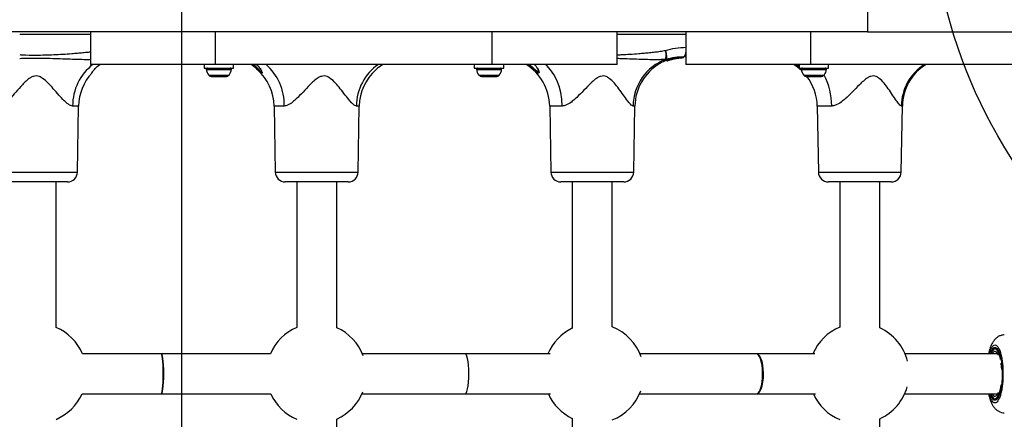
# Model space of a CAD drawing. Units: millimetres. Extents: x 14670 to 21453, y 33969 to 41795.
# Drawn here: x 18072 to 18466, y 38525 to 38684 of the extents above; entities that cross this region are included whole.
import ezdxf

# ---------------------------------------------------------------- set-up
doc = ezdxf.new("R2010")
doc.units = ezdxf.units.MM
doc.header["$LTSCALE"] = 200
doc.layers.add('OTWORY_MONTAŻOWE', color=1, linetype='Continuous')
doc.layers.add('WYLEWKI_BETONOWE', color=52, linetype='Continuous')

msp = doc.modelspace()

# ---------------------------------------------------------------- linework, layer by layer
at = {"color": 7, "linetype": 'Continuous', "lineweight": 25}
for p, q in [((18410.89, 38692.48), (18410.89, 38679.48)), ((18410.89, 38679.48), (17522.06, 38679.48)), ((18100.16, 38679.48), (18100.16, 38666.48)), ((18100.16, 38679.48), (18100.16, 38666.48)), ((18150.16, 38666.48), (18150.16, 38679.48)), ((18260.78, 38666.48), (18260.78, 38679.48)), ((18310.78, 38666.48), (18310.78, 38679.48)), ((18338.16, 38679.48), (18338.16, 38666.48)), ((18388.16, 38666.48), (18388.16, 38679.48)), ((18410.89, 38679.48), (18499.77, 38679.48)), ((18337.32, 38669.48), (18335.79, 38669.37)), ((18338.16, 38669.48), (18337.32, 38669.48)), ((18150.16, 38666.48), (18100.16, 38666.48)), ((18145.53, 38666.48), (18145.53, 38664.98)), ((18260.78, 38666.48), (18150.16, 38666.48)), ((18157.33, 38664.98), (18157.33, 38666.48)), ((18253.61, 38666.48), (18253.61, 38664.98)), ((18310.78, 38666.48), (18260.78, 38666.48)), ((18265.41, 38664.98), (18265.41, 38666.48)), ((18330.23, 38668.44), (18329.96, 38668.45)), ((18331, 38668.22), (18330.68, 38668.03)), ((18330.68, 38667.99), (18331, 38668.18)), ((18330.68, 38668.03), (18330.68, 38667.99)), ((18330.68, 38667.99), (18330.68, 38667.99)), ((18330.87, 38668.32), (18331, 38668.4)), ((18331.13, 38668.3), (18331, 38668.22)), ((18331, 38668.18), (18331.13, 38668.26)), ((18331, 38668.22), (18331, 38668.18)), ((18331.13, 38668.3), (18331.13, 38668.26)), ((18331.26, 38668.17), (18331.13, 38668.09)), ((18332.29, 38668.74), (18332.29, 38668.65)), ((18332.61, 38668.51), (18332.36, 38668.44)), ((18332.86, 38668.56), (18332.79, 38668.54)), ((18333.05, 38668.61), (18333.14, 38668.65)), ((18333.33, 38668.71), (18333.35, 38668.71)), ((18333.35, 38668.71), (18333.47, 38668.75)), ((18333.35, 38668.71), (18333.35, 38668.71)), ((18333.66, 38668.75), (18333.5, 38668.72)), ((18333.78, 38669.04), (18333.77, 38669.07)), ((18333.78, 38669.04), (18333.78, 38668.93)), ((18333.81, 38669.04), (18333.78, 38669.04)), ((18333.81, 38669.07), (18333.81, 38669.04)), ((18333.81, 38669.04), (18333.81, 38668.97)), ((18334.01, 38668.82), (18334.03, 38668.83)), ((18334.8, 38668.95), (18334.28, 38668.87)), ((18334.44, 38669.17), (18334.44, 38669.08)), ((18334.46, 38668.92), (18334.83, 38668.99)), ((18334.79, 38668.95), (18334.8, 38668.95)), ((18334.82, 38668.96), (18335.35, 38669.03)), ((18388.16, 38666.48), (18338.16, 38666.48)), ((18383.53, 38666.48), (18383.53, 38664.98)), ((18498.78, 38666.48), (18388.16, 38666.48)), ((18395.33, 38664.98), (18395.33, 38666.48)), ((18145.53, 38664.98), (18157.33, 38664.98)), ((18148.36, 38661.68), (18148.77, 38661.68)), ((18148.77, 38661.68), (18151.43, 38661.68)), ((18151.43, 38661.68), (18154.1, 38661.68)), ((18154.1, 38661.68), (18154.51, 38661.68)), ((18168.32, 38664.08), (18168.44, 38663.78)), ((18168.42, 38663.81), (18168.41, 38664.02)), ((18253.61, 38664.98), (18265.41, 38664.98)), ((18256.43, 38661.68), (18256.85, 38661.68)), ((18256.85, 38661.68), (18259.51, 38661.68)), ((18259.51, 38661.68), (18262.17, 38661.68)), ((18262.17, 38661.68), (18262.58, 38661.68)), ((18383.53, 38664.98), (18395.33, 38664.98)), ((18386.36, 38661.68), (18386.77, 38661.68)), ((18386.77, 38661.68), (18389.43, 38661.68)), ((18389.43, 38661.68), (18392.1, 38661.68)), ((18392.1, 38661.68), (18392.51, 38661.68)), ((18094.88, 38623.41), (18095.35, 38649.83)), ((18173.56, 38649.83), (18174.02, 38623.41)), ((18207.16, 38623.41), (18207.62, 38649.83)), ((18283.77, 38649.83), (18284.23, 38623.41)), ((18317.37, 38623.41), (18317.83, 38649.83)), ((18390.77, 38649.83), (18391.24, 38623.41)), ((18424.37, 38623.41), (18424.83, 38649.83)), ((18090.89, 38619.48), (18065.75, 38619.48)), ((18086.32, 38561.28), (18086.32, 38619.48)), ((18192.66, 38619.48), (18178.02, 38619.48)), ((18182.59, 38619.48), (18182.59, 38561.26)), ((18203.16, 38619.48), (18192.66, 38619.48)), ((18198.59, 38561.16), (18198.59, 38619.48)), ((18313.37, 38619.48), (18288.23, 38619.48)), ((18292.8, 38619.48), (18292.8, 38560.87)), ((18308.8, 38561.46), (18308.8, 38619.48)), ((18420.37, 38619.48), (18395.23, 38619.48)), ((18399.8, 38619.48), (18399.8, 38561.36)), ((18415.8, 38561.07), (18415.8, 38619.48)), ((18462.44, 38552.68), (18461.87, 38552.68)), ((18128.47, 38550.68), (18096.89, 38550.68)), ((18172.05, 38550.68), (18128.47, 38550.68)), ((18249.93, 38550.68), (18208.89, 38550.68)), ((18283.91, 38550.68), (18249.93, 38550.68)), ((18366.47, 38550.68), (18319.89, 38550.68)), ((18389.88, 38550.68), (18366.47, 38550.68)), ((18463.01, 38550.68), (18425.89, 38550.68)), ((18096.71, 38534.68), (18128.47, 38534.68)), ((18128.47, 38534.68), (18172.23, 38534.68)), ((18208.71, 38534.68), (18249.93, 38534.68)), ((18249.93, 38534.68), (18284.08, 38534.68)), ((18319.71, 38534.68), (18366.47, 38534.68)), ((18366.47, 38534.68), (18390.05, 38534.68)), ((18425.71, 38534.68), (18463.01, 38534.68)), ((18461.87, 38532.68), (18462.61, 38532.68)), ((18462.46, 38532.71), (18462.36, 38532.64)), ((18462.46, 38532.65), (18462.36, 38532.64)), ((18198.59, 38424.36), (18198.59, 38524.61)), ((18292.8, 38524.9), (18292.8, 38424.07)), ((18415.8, 38424.27), (18415.8, 38524.7))]:
    msp.add_line(p, q, dxfattribs=at)
at = {"color": 8, "linetype": 'Continuous', "lineweight": 25}
for p, q in [((18100.16, 38678.45), (18071.78, 38678.45)), ((18338.16, 38678.45), (18310.78, 38678.45)), ((18333.96, 38668.86), (18334.05, 38668.87)), ((18334.35, 38669.19), (18334.54, 38669.22)), ((18382.64, 38666.48), (18383.53, 38665.75)), ((18146.39, 38664.46), (18156.48, 38664.46)), ((18147.37, 38662.18), (18155.5, 38662.18)), ((18254.47, 38664.46), (18264.55, 38664.46)), ((18255.45, 38662.18), (18263.57, 38662.18)), ((18384.39, 38664.46), (18394.48, 38664.46)), ((18384.46, 38664.98), (18384.62, 38664.84)), ((18385.37, 38662.18), (18393.5, 38662.18)), ((18095.35, 38649.83), (18092.96, 38649.83)), ((18177.58, 38649.83), (18173.56, 38649.83)), ((18207.62, 38649.83), (18206.47, 38649.83)), ((18288.8, 38649.83), (18283.77, 38649.83)), ((18317.83, 38649.83), (18317.15, 38649.83)), ((18396.56, 38649.83), (18390.77, 38649.83)), ((18424.83, 38649.83), (18424.42, 38649.83)), ((18061.75, 38623.41), (18078.32, 38623.41)), ((18078.32, 38623.41), (18094.88, 38623.41)), ((18174.02, 38623.41), (18207.16, 38623.41)), ((18284.23, 38623.41), (18304.95, 38623.41)), ((18304.95, 38623.41), (18317.37, 38623.41)), ((18391.24, 38623.41), (18412.92, 38623.41)), ((18412.92, 38623.41), (18424.37, 38623.41)), ((18462.09, 38552.68), (18462.36, 38552.73)), ((18462.36, 38532.64), (18462.09, 38532.68))]:
    msp.add_line(p, q, dxfattribs=at)
at = {"color": 8, "linetype": 'Continuous', "lineweight": 25, "flags": 128}
for points in [[(18338.16, 38671.34), (18338.14, 38671.19), (18338.02, 38670.61), (18337.87, 38670.13), (18337.69, 38669.78), (18337.51, 38669.56), (18337.32, 38669.48)], [(18288.8, 38649.83), (18288.63, 38652.55), (18288.21, 38655.21), (18287.53, 38657.77), (18286.62, 38660.17), (18285.48, 38662.37), (18284.15, 38664.33), (18282.63, 38666.02), (18282.13, 38666.48)], [(18332.37, 38668.48), (18332.37, 38668.47), (18332.37, 38668.46), (18332.36, 38668.45), (18332.36, 38668.44), (18332.36, 38668.44)]]:
    msp.add_lwpolyline(points, dxfattribs=at)
at = {"color": 7, "linetype": 'Continuous', "lineweight": 25, "flags": 128}
for points in [[(18334.44, 38669.17), (18334.43, 38669.19), (18334.43, 38669.21), (18334.42, 38669.22), (18334.42, 38669.24), (18334.41, 38669.25), (18334.4, 38669.26), (18334.39, 38669.27), (18334.38, 38669.27)], [(18334.44, 38669.08), (18334.44, 38669.06), (18334.45, 38669.04), (18334.45, 38669.02), (18334.46, 38669), (18334.47, 38668.99), (18334.48, 38668.98), (18334.49, 38668.98), (18334.5, 38668.98)], [(18464.14, 38548.38), (18464.04, 38548.87), (18463.68, 38550.24), (18463.25, 38551.34), (18462.77, 38552.13), (18462.27, 38552.58), (18461.74, 38552.67), (18461.22, 38552.4), (18460.73, 38551.78), (18460.27, 38550.83), (18460.22, 38550.68)], [(18463.3, 38550.03), (18462.97, 38550.76), (18462.49, 38551.4), (18462, 38551.67), (18461.5, 38551.58), (18461.01, 38551.12), (18460.74, 38550.68)], [(18462.36, 38552.73), (18462.48, 38552.72), (18462.6, 38552.69)], [(18128.47, 38534.68), (18128.53, 38534.7), (18128.73, 38535), (18128.92, 38535.67), (18129.09, 38536.65), (18129.23, 38537.93), (18129.33, 38539.42), (18129.39, 38541.07), (18129.41, 38542.79), (18129.39, 38544.5), (18129.32, 38546.14), (18129.21, 38547.61), (18129.07, 38548.85), (18128.9, 38549.8), (18128.71, 38550.42), (18128.51, 38550.68), (18128.47, 38550.68)], [(18128.47, 38534.68), (18128.52, 38534.7), (18128.68, 38535), (18128.83, 38535.67), (18128.96, 38536.65), (18129.06, 38537.93), (18129.14, 38539.42), (18129.19, 38541.07), (18129.21, 38542.79), (18129.19, 38544.5), (18129.14, 38546.14), (18129.05, 38547.61), (18128.94, 38548.85), (18128.81, 38549.8), (18128.66, 38550.42), (18128.5, 38550.68), (18128.47, 38550.68)], [(18249.93, 38534.68), (18250.04, 38534.7), (18250.36, 38535), (18250.67, 38535.67), (18250.94, 38536.65), (18251.16, 38537.93), (18251.33, 38539.42), (18251.43, 38541.07), (18251.46, 38542.79), (18251.42, 38544.5), (18251.31, 38546.14), (18251.14, 38547.61), (18250.91, 38548.85), (18250.63, 38549.8), (18250.32, 38550.42), (18250, 38550.68), (18249.93, 38550.68)], [(18249.93, 38534.68), (18250.04, 38534.7), (18250.36, 38535), (18250.67, 38535.67), (18250.94, 38536.65), (18251.16, 38537.93), (18251.33, 38539.42), (18251.43, 38541.07), (18251.46, 38542.79), (18251.42, 38544.5), (18251.31, 38546.14), (18251.14, 38547.61), (18250.91, 38548.85), (18250.63, 38549.8), (18250.32, 38550.42), (18250, 38550.68), (18249.93, 38550.68)], [(18366.47, 38534.68), (18366.64, 38534.7), (18367.16, 38535), (18367.65, 38535.67), (18368.09, 38536.65), (18368.45, 38537.93), (18368.71, 38539.42), (18368.88, 38541.07), (18368.93, 38542.79), (18368.86, 38544.5), (18368.69, 38546.14), (18368.41, 38547.61), (18368.04, 38548.85), (18367.59, 38549.8), (18367.1, 38550.42), (18366.57, 38550.68), (18366.47, 38550.68)], [(18366.47, 38534.68), (18366.66, 38534.7), (18367.26, 38535), (18367.82, 38535.67), (18368.32, 38536.65), (18368.73, 38537.93), (18369.04, 38539.42), (18369.23, 38541.07), (18369.29, 38542.79), (18369.21, 38544.5), (18369.01, 38546.14), (18368.69, 38547.61), (18368.27, 38548.85), (18367.76, 38549.8), (18367.19, 38550.42), (18366.59, 38550.68), (18366.47, 38550.68)], [(18464.59, 38544.4), (18464.52, 38545.5), (18464.36, 38546.98)], [(18460.22, 38534.68), (18460.27, 38534.54), (18460.73, 38533.59), (18461.22, 38532.97), (18461.74, 38532.7), (18462.27, 38532.79), (18462.77, 38533.23), (18463.25, 38534.02), (18463.68, 38535.13), (18464.04, 38536.5), (18464.32, 38538.1), (18464.36, 38538.34)], [(18460.74, 38534.68), (18461.01, 38534.24), (18461.5, 38533.79), (18462, 38533.7), (18462.49, 38533.97), (18462.97, 38534.6), (18463.3, 38535.33)]]:
    msp.add_lwpolyline(points, dxfattribs=at)
at = {"color": 7, "linetype": 'Continuous', "lineweight": 25}
for centre, radius, start, end in [((18337.82, 38649.48), 20, 90, 91.5859), ((18263.77, 38649.48), 20, 1, 58.2117), ((18337.09, 38649.72), 19.94, 110.1281, 179.6638), ((18337.82, 38649.48), 20, 119.9221, 179), ((18337.82, 38649.48), 20, 111.1048, 119.9221), ((18330.58, 38668.03), 0.1, 0.2094, 110.7647), ((18330.78, 38668), 0.1, 180.1934, 290.2789), ((18330.9, 38668.22), 0.1, 0.4824, 108.7811), ((18331.03, 38668.3), 0.101, 0.7546, 107.4479), ((18331.1, 38668.19), 0.1, 180.4547, 288.3178), ((18331.23, 38668.26), 0.1, 180.7089, 287.0134), ((18332.17, 38668.73), 0.121, 3.1978, 58.5505), ((18332.41, 38668.65), 0.121, 183.1185, 238.6264), ((18333.68, 38668.92), 0.0935, 285.0234, 4.8654), ((18333.8, 38669.02), 0.0559, 83.1049, 117.2647), ((18333.91, 38668.97), 0.0965, 178.8961, 270.8544), ((18370.78, 38649.48), 20, 46.8526, 58.2117), ((18444.83, 38649.48), 20, 121.7883, 179), ((18115.34, 38649.48), 20, 137.4511, 179), ((18146.86, 38664.51), 0.471, 90, 186.9281), ((18150.74, 38664.98), 4.38, 186.9281, 219.7374), ((18148.44, 38663.07), 1.39, 219.7374, 266.5839), ((18154.43, 38663.07), 1.39, 273.4161, 320.2626), ((18152.13, 38664.98), 4.38, 320.2626, 353.0719), ((18156.01, 38664.51), 0.471, 353.0719, 90), ((18153.56, 38649.48), 20, 1, 47.9846), ((18227.61, 38649.48), 20, 132.2199, 179), ((18254.93, 38664.51), 0.471, 90, 186.9281), ((18258.81, 38664.98), 4.38, 186.9281, 219.7374), ((18256.52, 38663.07), 1.39, 219.7374, 266.5839), ((18262.5, 38663.07), 1.39, 273.4161, 320.2626), ((18260.2, 38664.98), 4.38, 320.2626, 353.0719), ((18264.08, 38664.51), 0.471, 353.0719, 90), ((18384.86, 38664.51), 0.471, 90, 186.9281), ((18388.74, 38664.98), 4.38, 186.9281, 219.7374), ((18386.44, 38663.07), 1.39, 219.7374, 266.5839), ((18370.78, 38649.48), 20, 1, 37.5895), ((18392.43, 38663.07), 1.39, 273.4161, 320.2626), ((18390.13, 38664.98), 4.38, 320.2626, 353.0719), ((18394.01, 38664.51), 0.471, 353.0719, 90), ((18090.89, 38623.48), 4, 270, 359), ((18178.02, 38623.48), 4, 181, 270), ((18203.16, 38623.48), 4, 270, 359), ((18288.23, 38623.48), 4, 181, 270), ((18313.37, 38623.48), 4, 270, 359), ((18395.23, 38623.48), 4, 181, 270), ((18420.37, 38623.48), 4, 270, 359), ((18078.47, 38542.88), 20, 22.9545, 66.9055), ((18190.47, 38542.88), 20, 113.215, 157.0455), ((18190.47, 38542.88), 20, 20.3976, 66.0576), ((18301.47, 38542.88), 20, 115.7046, 157.0455), ((18301.47, 38542.88), 20, 19.2487, 68.5143), ((18407.47, 38542.88), 20, 112.5422, 157.0455), ((18407.47, 38542.88), 20, 14.1652, 65.3776), ((18190.47, 38542.88), 20, 293.9424, 338.3348), ((18301.47, 38542.88), 20, 291.4857, 339.4492), ((18407.47, 38542.88), 20, 294.6224, 344.5211), ((18078.47, 38542.88), 20, 293.0945, 335.7952), ((18190.47, 38542.88), 20, 204.2048, 246.785), ((18301.47, 38542.88), 20, 204.2048, 244.2954), ((18407.47, 38542.88), 20, 204.2048, 247.4578)]:
    msp.add_arc(centre, radius, start, end, dxfattribs=at)
at = {"color": 8, "linetype": 'Continuous', "lineweight": 25}
for centre, radius, start, end in [((18113.68, 38650.02), 20.72, 127.3945, 180.5246), ((18155.96, 38650.35), 21.62, 358.6427, 48.2822), ((18226.74, 38649.75), 20.27, 124.3953, 179.7773), ((18332.44, 38668.5), 0.169, 3.4591, 16.5299), ((18332.98, 38668.69), 0.0764, 232.4277, 281.3927), ((18333.48, 38668.8), 0.0849, 228.9645, 281.1185), ((18333.44, 38668.79), 0.0392, 287.0262, 330.3155), ((18333.44, 38668.84), 0.0887, 282.7435, 315.2508), ((18333.64, 38668.85), 0.0955, 214.9525, 280.7069), ((18333.51, 38668.77), 0.252, 0.9512, 13.097), ((18334.27, 38668.91), 0.0448, 286.3241, 340.9343), ((18444.5, 38649.58), 20.09, 122.7096, 179.2891), ((18369.94, 38649.9), 26.62, 359.852, 27.5869)]:
    msp.add_arc(centre, radius, start, end, dxfattribs=at)
at = {"color": 7, "linetype": 'Continuous', "lineweight": 25}
for points, knots in [([(18330.04, 38672.1), (18331.39, 38672.46), (18334.11, 38673.17), (18336.91, 38673.29), (18338.32, 38673.34)], [0, 0, 0, 0, 0.495121, 1, 1, 1, 1]), ([(18330.04, 38672.1), (18330.1, 38671.69), (18330.21, 38670.87), (18330.24, 38669.78), (18330.17, 38668.9), (18330.03, 38668.6), (18329.96, 38668.45)], [0, 0, 0, 0, 0.249645, 0.499345, 0.749102, 1, 1, 1, 1]), ([(18330.04, 38672.1), (18330.13, 38671.72), (18330.29, 38671.07), (18330.4, 38670.32), (18330.44, 38669.92), (18330.45, 38669.75), (18330.46, 38669.71), (18330.46, 38669.7), (18330.47, 38669.34), (18330.46, 38668.77), (18330.3, 38668.54), (18330.23, 38668.44)], [0, 0, 0, 0, 0.216923, 0.372859, 0.467573, 0.491926, 0.498345, 0.50064, 0.500925, 0.765625, 1, 1, 1, 1]), ([(18334.38, 38669.27), (18334.6, 38669.3), (18335.04, 38669.36), (18335.76, 38669.43), (18336.42, 38669.46), (18336.96, 38669.48), (18337.3, 38669.48), (18337.4, 38669.48), (18337.38, 38669.48), (18337.37, 38669.48)], [0, 0, 0, 0, 0.1581252, 0.3162759, 0.4729754, 0.6287266, 0.7843981, 0.9401867, 1, 1, 1, 1]), ([(18337.29, 38669.38), (18337.29, 38669.38), (18337.3, 38669.38), (18337.2, 38669.38), (18336.88, 38669.38), (18336.37, 38669.36), (18335.75, 38669.33), (18335.07, 38669.26), (18334.65, 38669.2), (18334.44, 38669.17)], [0, 0, 0, 0, 0.001244, 0.167139, 0.332805, 0.498333, 0.664623, 0.832306, 1, 1, 1, 1]), ([(18100.59, 38662.99), (18100.6, 38663), (18100.62, 38663.03), (18101.03, 38663.64), (18102.03, 38664.83), (18103.08, 38665.94), (18103.95, 38666.45), (18104, 38666.48)], [0, 0, 0, 0, 0.14385, 0.336901, 0.628904, 0.978476, 1, 1, 1, 1]), ([(18168.43, 38663.07), (18168.41, 38663.07), (18168.29, 38663.11), (18167.69, 38663.67), (18166.42, 38664.82), (18165.15, 38665.94), (18164.22, 38666.45), (18164.17, 38666.48)], [0, 0, 0, 0, 0.0248466, 0.244731, 0.5773222, 0.9754844, 1, 1, 1, 1]), ([(18166.36, 38666.48), (18166.36, 38666.48), (18166.48, 38666.41), (18167.2, 38665.7), (18168.16, 38664.69), (18168.43, 38664.01), (18168.5, 38663.82)], [0, 0, 0, 0, 0.002303, 0.087758, 0.745182, 1, 1, 1, 1]), ([(18214.18, 38664.3), (18214.22, 38664.33), (18214.81, 38664.87), (18215.77, 38665.77), (18216.9, 38666.41), (18217.03, 38666.48)], [0, 0, 0, 0, 0.061463, 0.883854, 1, 1, 1, 1]), ([(18278.45, 38663.37), (18278.04, 38663.7), (18277.03, 38664.5), (18275.55, 38665.77), (18274.4, 38666.41), (18274.26, 38666.48)], [0, 0, 0, 0, 0.374953, 0.922649, 1, 1, 1, 1]), ([(18277.57, 38666.48), (18277.61, 38666.45), (18278.08, 38666.14), (18278.3, 38665.76), (18278.49, 38665.42)], [0, 0, 0, 0, 0.092722, 1, 1, 1, 1]), ([(18278.31, 38665.61), (18278.44, 38665.45), (18278.76, 38665.06), (18279.02, 38664.51), (18279.17, 38664.14), (18279.18, 38663.97), (18279.18, 38664), (18279.18, 38664.01)], [0, 0, 0, 0, 0.216082, 0.560405, 0.808325, 0.986223, 1, 1, 1, 1]), ([(18330.54, 38668.12), (18330.55, 38668.12), (18330.59, 38668.14), (18330.7, 38668.2), (18330.8, 38668.27), (18330.87, 38668.32)], [0, 0, 0, 0, 0.0768, 0.384001, 1, 1, 1, 1]), ([(18330.56, 38668.12), (18330.55, 38668.12), (18330.55, 38668.12), (18330.55, 38668.12), (18330.56, 38668.12), (18330.58, 38668.12), (18330.6, 38668.12), (18330.63, 38668.11), (18330.66, 38668.09), (18330.67, 38668.06), (18330.68, 38668.03), (18330.68, 38668.01), (18330.67, 38668.01)], [0, 0, 0, 0, 0.186092, 0.242715, 0.279267, 0.327814, 0.428059, 0.560929, 0.693548, 0.834034, 0.973638, 1, 1, 1, 1]), ([(18330.68, 38667.99), (18330.68, 38667.99), (18330.68, 38667.97), (18330.69, 38667.94), (18330.71, 38667.92), (18330.73, 38667.9), (18330.75, 38667.9), (18330.77, 38667.89), (18330.79, 38667.89), (18330.8, 38667.9), (18330.8, 38667.9), (18330.81, 38667.9), (18330.82, 38667.9), (18330.83, 38667.91), (18330.85, 38667.91), (18330.85, 38667.91)], [0, 0, 0, 0, 0.053251, 0.177752, 0.294304, 0.388165, 0.467405, 0.533816, 0.586873, 0.622758, 0.645753, 0.671484, 0.721614, 0.952419, 1, 1, 1, 1]), ([(18331.13, 38668.09), (18331.13, 38668.08), (18331.09, 38668.06), (18330.98, 38667.99), (18330.88, 38667.94), (18330.81, 38667.9)], [0, 0, 0, 0, 0.076681, 0.383407, 1, 1, 1, 1]), ([(18330.85, 38667.91), (18330.86, 38667.92), (18330.88, 38667.92), (18330.9, 38667.93), (18330.9, 38667.93)], [0, 0, 0, 0, 0.715198, 1, 1, 1, 1]), ([(18330.95, 38667.95), (18331.02, 38667.97), (18331.33, 38668.09), (18332.65, 38668.53), (18334.46, 38668.96), (18336.05, 38669.1), (18336.57, 38669.14)], [0, 0, 0, 0, 0.034532, 0.172687, 0.72697, 1, 1, 1, 1]), ([(18331, 38668.4), (18331.05, 38668.43), (18331.17, 38668.49), (18331.58, 38668.64), (18331.96, 38668.76), (18332.2, 38668.83), (18332.23, 38668.84)], [0, 0, 0, 0, 0.310513, 0.62115, 0.94472, 1, 1, 1, 1]), ([(18332.29, 38668.74), (18332.26, 38668.73), (18332.04, 38668.67), (18331.67, 38668.55), (18331.29, 38668.39), (18331.18, 38668.33), (18331.13, 38668.3)], [0, 0, 0, 0, 0.055201, 0.378531, 0.689249, 1, 1, 1, 1]), ([(18331.13, 38668.26), (18331.18, 38668.29), (18331.29, 38668.34), (18331.67, 38668.47), (18332.04, 38668.58), (18332.26, 38668.64), (18332.29, 38668.65)], [0, 0, 0, 0, 0.311565, 0.622196, 0.944323, 1, 1, 1, 1]), ([(18332.35, 38668.55), (18332.32, 38668.54), (18332.11, 38668.48), (18331.77, 38668.38), (18331.41, 38668.24), (18331.31, 38668.19), (18331.26, 38668.17)], [0, 0, 0, 0, 0.055597, 0.377471, 0.688174, 1, 1, 1, 1]), ([(18332.05, 38668.38), (18332.06, 38668.39), (18332.1, 38668.4), (18332.2, 38668.43), (18332.32, 38668.47), (18332.38, 38668.49)], [0, 0, 0, 0, 0.164412, 0.582778, 1, 1, 1, 1]), ([(18332.36, 38668.44), (18332.31, 38668.43), (18332.2, 38668.4), (18332.1, 38668.37), (18332.06, 38668.36), (18332.06, 38668.36)], [0, 0, 0, 0, 0.411044, 0.916705, 1, 1, 1, 1]), ([(18332.23, 38668.84), (18332.38, 38668.88), (18332.68, 38668.96), (18333.15, 38669.05), (18333.53, 38669.12), (18333.71, 38669.15), (18333.78, 38669.16)], [0, 0, 0, 0, 0.265834, 0.53166, 0.792392, 1, 1, 1, 1]), ([(18333.77, 38669.07), (18333.77, 38669.07), (18333.7, 38669.06), (18333.5, 38669.03), (18333.13, 38668.95), (18332.7, 38668.86), (18332.43, 38668.78), (18332.29, 38668.74)], [0, 0, 0, 0, 0.015954, 0.255092, 0.500154, 0.749991, 1, 1, 1, 1]), ([(18332.29, 38668.65), (18332.43, 38668.68), (18332.71, 38668.75), (18333.13, 38668.83), (18333.52, 38668.9), (18333.69, 38668.92), (18333.78, 38668.93)], [0, 0, 0, 0, 0.248842, 0.49812, 0.743637, 1, 1, 1, 1]), ([(18332.31, 38668.41), (18332.31, 38668.41), (18332.31, 38668.41), (18332.33, 38668.42), (18332.34, 38668.42), (18332.35, 38668.43)], [0, 0, 0, 0, 0.170215, 0.489403, 1, 1, 1, 1]), ([(18333.71, 38668.83), (18333.63, 38668.82), (18333.47, 38668.8), (18333.12, 38668.73), (18332.73, 38668.65), (18332.47, 38668.58), (18332.35, 38668.55)], [0, 0, 0, 0, 0.2564816, 0.50195, 0.751134, 1, 1, 1, 1]), ([(18332.67, 38668.51), (18332.64, 38668.5), (18332.57, 38668.48), (18332.45, 38668.45), (18332.38, 38668.43), (18332.35, 38668.42)], [0, 0, 0, 0, 0.2354471, 0.617179, 1, 1, 1, 1]), ([(18332.35, 38668.43), (18332.37, 38668.43), (18332.39, 38668.44), (18332.46, 38668.46), (18332.51, 38668.47), (18332.53, 38668.48)], [0, 0, 0, 0, 0.264106, 0.6322204, 1, 1, 1, 1]), ([(18332.38, 38668.49), (18332.4, 38668.49), (18332.46, 38668.51), (18332.57, 38668.54), (18332.71, 38668.57), (18332.78, 38668.59), (18332.82, 38668.6)], [0, 0, 0, 0, 0.1047606, 0.407102, 0.7031723, 1, 1, 1, 1]), ([(18332.53, 38668.48), (18332.55, 38668.48), (18332.59, 38668.5), (18332.66, 38668.51), (18332.71, 38668.53), (18332.73, 38668.53)], [0, 0, 0, 0, 0.353614, 0.70672, 1, 1, 1, 1]), ([(18332.53, 38668.48), (18332.53, 38668.48), (18332.53, 38668.48), (18332.53, 38668.48), (18332.53, 38668.48), (18332.53, 38668.48)], [0, 0, 0, 0, 0.246987, 0.697266, 1, 1, 1, 1]), ([(18332.53, 38668.48), (18332.53, 38668.48), (18332.53, 38668.48), (18332.53, 38668.48), (18332.53, 38668.48), (18332.53, 38668.48)], [0, 0, 0, 0, 0.0851767, 0.5422405, 1, 1, 1, 1]), ([(18333, 38668.61), (18332.97, 38668.6), (18332.9, 38668.59), (18332.76, 38668.55), (18332.66, 38668.52), (18332.61, 38668.51)], [0, 0, 0, 0, 0.311037, 0.655744, 1, 1, 1, 1]), ([(18332.79, 38668.54), (18332.78, 38668.54), (18332.74, 38668.53), (18332.7, 38668.52), (18332.67, 38668.51)], [0, 0, 0, 0, 0.283397, 1, 1, 1, 1]), ([(18332.73, 38668.53), (18332.73, 38668.53), (18332.76, 38668.54), (18332.79, 38668.55), (18332.81, 38668.55)], [0, 0, 0, 0, 0.0118795, 1, 1, 1, 1]), ([(18332.81, 38668.55), (18332.83, 38668.56), (18332.85, 38668.56), (18332.88, 38668.57), (18332.89, 38668.57)], [0, 0, 0, 0, 0.50606, 1, 1, 1, 1]), ([(18332.82, 38668.6), (18332.82, 38668.6), (18332.83, 38668.6), (18332.84, 38668.6), (18332.86, 38668.61), (18332.87, 38668.61), (18332.87, 38668.61)], [0, 0, 0, 0, 0.140416, 0.427063, 0.71353, 1, 1, 1, 1]), ([(18333.22, 38668.65), (18333.15, 38668.63), (18333.03, 38668.6), (18332.91, 38668.57), (18332.86, 38668.56)], [0, 0, 0, 0, 0.537909, 1, 1, 1, 1]), ([(18332.87, 38668.61), (18332.9, 38668.62), (18332.96, 38668.63), (18333.06, 38668.66), (18333.17, 38668.68), (18333.26, 38668.7), (18333.32, 38668.71), (18333.34, 38668.71), (18333.35, 38668.71)], [0, 0, 0, 0, 0.120786, 0.302641, 0.480384, 0.654462, 0.827096, 1, 1, 1, 1]), ([(18332.89, 38668.57), (18332.9, 38668.58), (18332.93, 38668.58), (18332.97, 38668.59), (18333.02, 38668.61), (18333.04, 38668.61), (18333.05, 38668.61)], [0, 0, 0, 0, 0.096824, 0.40148, 0.700334, 1, 1, 1, 1]), ([(18333.14, 38668.65), (18333.13, 38668.65), (18333.11, 38668.64), (18333.07, 38668.63), (18333.03, 38668.62), (18333.01, 38668.61), (18333, 38668.61)], [0, 0, 0, 0, 0.162975, 0.445032, 0.722174, 1, 1, 1, 1]), ([(18333.2, 38668.69), (18333.19, 38668.68), (18333.18, 38668.66), (18333.16, 38668.65), (18333.15, 38668.65), (18333.14, 38668.65), (18333.14, 38668.65), (18333.14, 38668.65)], [0, 0, 0, 0, 0.409292, 0.882936, 0.950392, 0.971961, 1, 1, 1, 1]), ([(18333.5, 38668.72), (18333.48, 38668.71), (18333.44, 38668.7), (18333.34, 38668.68), (18333.26, 38668.66), (18333.22, 38668.65)], [0, 0, 0, 0, 0.2753343, 0.6380363, 1, 1, 1, 1]), ([(18333.33, 38668.71), (18333.33, 38668.71), (18333.34, 38668.71), (18333.35, 38668.71), (18333.35, 38668.71), (18333.35, 38668.71)], [0, 0, 0, 0, 0.1485212, 0.9275336, 1, 1, 1, 1]), ([(18333.45, 38668.76), (18333.44, 38668.75), (18333.4, 38668.75), (18333.37, 38668.74), (18333.36, 38668.74), (18333.37, 38668.75), (18333.39, 38668.75), (18333.41, 38668.76)], [0, 0, 0, 0, 0.19886, 0.398174, 0.594813, 0.789607, 1, 1, 1, 1]), ([(18333.38, 38668.75), (18333.38, 38668.75), (18333.38, 38668.75), (18333.39, 38668.75), (18333.41, 38668.76), (18333.42, 38668.76), (18333.42, 38668.76)], [0, 0, 0, 0, 0.160279, 0.451883, 0.908381, 1, 1, 1, 1]), ([(18333.41, 38668.76), (18333.41, 38668.76), (18333.4, 38668.76), (18333.41, 38668.76), (18333.44, 38668.77), (18333.49, 38668.78), (18333.55, 38668.79), (18333.63, 38668.81), (18333.7, 38668.82), (18333.73, 38668.83), (18333.75, 38668.83)], [0, 0, 0, 0, 0.068138, 0.198712, 0.331916, 0.466865, 0.601911, 0.735553, 0.867633, 1, 1, 1, 1]), ([(18333.42, 38668.76), (18333.42, 38668.76), (18333.42, 38668.76), (18333.43, 38668.76), (18333.44, 38668.77), (18333.49, 38668.78), (18333.55, 38668.79), (18333.62, 38668.81), (18333.7, 38668.82), (18333.75, 38668.83), (18333.76, 38668.83), (18333.77, 38668.83)], [0, 0, 0, 0, 0.0174919, 0.0734352, 0.1659291, 0.3042201, 0.4653829, 0.6365876, 0.8104241, 0.9826606, 1, 1, 1, 1]), ([(18333.46, 38668.76), (18333.46, 38668.76), (18333.46, 38668.76), (18333.45, 38668.76), (18333.45, 38668.76)], [0, 0, 0, 0, 0.446075, 1, 1, 1, 1]), ([(18333.47, 38668.75), (18333.47, 38668.75), (18333.5, 38668.76), (18333.52, 38668.76), (18333.48, 38668.76), (18333.46, 38668.76)], [0, 0, 0, 0, 0.067924, 0.533895, 1, 1, 1, 1]), ([(18333.49, 38668.75), (18333.49, 38668.75), (18333.51, 38668.76), (18333.52, 38668.76), (18333.54, 38668.77), (18333.56, 38668.78), (18333.57, 38668.8), (18333.58, 38668.81), (18333.58, 38668.82)], [0, 0, 0, 0, 0.320201, 0.585504, 0.710449, 0.822907, 0.950029, 1, 1, 1, 1]), ([(18333.76, 38669.12), (18333.72, 38669.12), (18333.67, 38669.11), (18333.65, 38669.11), (18333.65, 38669.11)], [0, 0, 0, 0, 0.809915, 1, 1, 1, 1]), ([(18333.76, 38668.78), (18333.75, 38668.78), (18333.73, 38668.77), (18333.7, 38668.76), (18333.67, 38668.76), (18333.66, 38668.76), (18333.66, 38668.75)], [0, 0, 0, 0, 0.2279672, 0.4875003, 0.7434305, 1, 1, 1, 1]), ([(18333.91, 38668.87), (18333.9, 38668.87), (18333.88, 38668.86), (18333.85, 38668.86), (18333.81, 38668.85), (18333.77, 38668.84), (18333.73, 38668.84), (18333.72, 38668.83), (18333.71, 38668.83)], [0, 0, 0, 0, 0.153913, 0.326139, 0.497223, 0.66591, 0.83276, 1, 1, 1, 1]), ([(18333.75, 38668.83), (18333.78, 38668.84), (18333.85, 38668.85), (18333.87, 38668.85), (18333.88, 38668.85)], [0, 0, 0, 0, 0.480152, 1, 1, 1, 1]), ([(18334.03, 38668.83), (18333.96, 38668.82), (18333.88, 38668.8), (18333.79, 38668.78), (18333.76, 38668.78)], [0, 0, 0, 0, 0.7407021, 1, 1, 1, 1]), ([(18333.78, 38669.16), (18333.78, 38669.16), (18333.78, 38669.16), (18333.78, 38669.16), (18333.78, 38669.15), (18333.77, 38669.13), (18333.77, 38669.1), (18333.77, 38669.08), (18333.77, 38669.07)], [0, 0, 0, 0, 0.011281, 0.075343, 0.31526, 0.640539, 0.841759, 1, 1, 1, 1]), ([(18333.78, 38669.16), (18333.81, 38669.16), (18333.98, 38669.2), (18334.2, 38669.24), (18334.38, 38669.27)], [0, 0, 0, 0, 0.176026, 1, 1, 1, 1]), ([(18333.78, 38669.16), (18333.78, 38669.16), (18333.78, 38669.16), (18333.79, 38669.16), (18333.79, 38669.15), (18333.79, 38669.13), (18333.8, 38669.1), (18333.81, 38669.08), (18333.81, 38669.07)], [0, 0, 0, 0, 0.0112638, 0.0780689, 0.3151658, 0.6405582, 0.8418242, 1, 1, 1, 1]), ([(18333.78, 38668.93), (18333.78, 38668.93), (18333.78, 38668.93), (18333.79, 38668.94), (18333.79, 38668.95), (18333.8, 38668.95), (18333.81, 38668.96), (18333.81, 38668.97), (18333.81, 38668.97)], [0, 0, 0, 0, 0.1412587, 0.3021547, 0.4803062, 0.6669718, 0.8495255, 1, 1, 1, 1]), ([(18334.44, 38669.17), (18334.27, 38669.14), (18334.03, 38669.09), (18333.86, 38669.05), (18333.81, 38669.04)], [0, 0, 0, 0, 0.7132276, 1, 1, 1, 1]), ([(18333.81, 38668.97), (18333.94, 38668.99), (18334.13, 38669.03), (18334.37, 38669.07), (18334.44, 38669.08)], [0, 0, 0, 0, 0.713088, 1, 1, 1, 1]), ([(18333.88, 38668.85), (18333.89, 38668.85), (18333.9, 38668.85), (18333.94, 38668.85), (18333.96, 38668.86)], [0, 0, 0, 0, 0.189, 1, 1, 1, 1]), ([(18334.5, 38668.98), (18334.43, 38668.97), (18334.2, 38668.93), (18334.03, 38668.89), (18333.91, 38668.87)], [0, 0, 0, 0, 0.286697, 1, 1, 1, 1]), ([(18333.95, 38668.86), (18333.98, 38668.86), (18334.03, 38668.87), (18334.05, 38668.87), (18334.05, 38668.87)], [0, 0, 0, 0, 0.661247, 1, 1, 1, 1]), ([(18333.97, 38668.87), (18333.98, 38668.87), (18333.99, 38668.86), (18334.01, 38668.85), (18334.03, 38668.85), (18334.04, 38668.85)], [0, 0, 0, 0, 0.293523, 0.757197, 1, 1, 1, 1]), ([(18333.99, 38668.86), (18334, 38668.86), (18334.02, 38668.85), (18334.04, 38668.85), (18334.05, 38668.85), (18334.05, 38668.85)], [0, 0, 0, 0, 0.549825, 0.965769, 1, 1, 1, 1]), ([(18334.05, 38668.85), (18334.1, 38668.86), (18334.2, 38668.88), (18334.34, 38668.9), (18334.43, 38668.92), (18334.46, 38668.92)], [0, 0, 0, 0, 0.444818, 0.779973, 1, 1, 1, 1]), ([(18334.05, 38668.87), (18334.06, 38668.87), (18334.09, 38668.87), (18334.09, 38668.87), (18334.09, 38668.87)], [0, 0, 0, 0, 0.469793, 1, 1, 1, 1]), ([(18334.28, 38668.87), (18334.26, 38668.87), (18334.2, 38668.85), (18334.11, 38668.84), (18334.08, 38668.83), (18334.07, 38668.83)], [0, 0, 0, 0, 0.157664, 0.750115, 1, 1, 1, 1]), ([(18334.56, 38669.24), (18334.55, 38669.24), (18334.52, 38669.23), (18334.47, 38669.23), (18334.44, 38669.22), (18334.43, 38669.22)], [0, 0, 0, 0, 0.415954, 0.83228, 1, 1, 1, 1]), ([(18334.44, 38669.08), (18334.65, 38669.1), (18335.07, 38669.16), (18335.75, 38669.22), (18336.38, 38669.26), (18336.88, 38669.27), (18337.21, 38669.28), (18337.3, 38669.28), (18337.28, 38669.28), (18337.27, 38669.28)], [0, 0, 0, 0, 0.157784, 0.315676, 0.472432, 0.628426, 0.784433, 0.940609, 1, 1, 1, 1]), ([(18337.17, 38669.18), (18337.18, 38669.18), (18337.21, 38669.18), (18337.11, 38669.18), (18336.81, 38669.17), (18336.33, 38669.16), (18335.74, 38669.12), (18335.09, 38669.06), (18334.69, 38669.01), (18334.5, 38668.98)], [0, 0, 0, 0, 0.059522, 0.216063, 0.372333, 0.528379, 0.684951, 0.842514, 1, 1, 1, 1]), ([(18336.11, 38669.12), (18335.97, 38669.11), (18335.7, 38669.09), (18335.32, 38669.04), (18335.02, 38669), (18334.84, 38668.97), (18334.8, 38668.96), (18334.81, 38668.96), (18334.82, 38668.96)], [0, 0, 0, 0, 0.190798, 0.381681, 0.573461, 0.765304, 0.955647, 1, 1, 1, 1]), ([(18335.13, 38669), (18335.11, 38669), (18335.07, 38668.99), (18335, 38668.98), (18334.93, 38668.97), (18334.87, 38668.96), (18334.83, 38668.96), (18334.82, 38668.96), (18334.82, 38668.96)], [0, 0, 0, 0, 0.177595, 0.368011, 0.557294, 0.744804, 0.930737, 1, 1, 1, 1]), ([(18334.83, 38668.99), (18334.94, 38669), (18335.16, 38669.03), (18335.42, 38669.06), (18335.54, 38669.08)], [0, 0, 0, 0, 0.50128, 1, 1, 1, 1]), ([(18335.4, 38669.04), (18335.39, 38669.04), (18335.32, 38669.03), (18335.21, 38669.01), (18335.13, 38669)], [0, 0, 0, 0, 0.2357482, 1, 1, 1, 1]), ([(18335.35, 38669.03), (18335.35, 38669.03), (18335.38, 38669.04), (18335.4, 38669.04), (18335.41, 38669.04), (18335.41, 38669.04)], [0, 0, 0, 0, 0.079364, 0.751719, 1, 1, 1, 1]), ([(18335.35, 38669.03), (18335.37, 38669.04), (18335.4, 38669.04), (18335.43, 38669.04), (18335.43, 38669.04), (18335.41, 38669.04), (18335.4, 38669.04)], [0, 0, 0, 0, 0.2464649, 0.4973467, 0.7487604, 1, 1, 1, 1]), ([(18335.54, 38669.08), (18335.61, 38669.08), (18335.72, 38669.09), (18335.83, 38669.1), (18335.88, 38669.11)], [0, 0, 0, 0, 0.60119, 1, 1, 1, 1]), ([(18335.88, 38669.11), (18335.89, 38669.11), (18335.93, 38669.11), (18335.99, 38669.12), (18336.04, 38669.12)], [0, 0, 0, 0, 0.256657, 1, 1, 1, 1]), ([(18336.3, 38669.14), (18336.29, 38669.14), (18336.27, 38669.14), (18336.23, 38669.13), (18336.17, 38669.13), (18336.13, 38669.12), (18336.11, 38669.12)], [0, 0, 0, 0, 0.268406, 0.512375, 0.756263, 1, 1, 1, 1]), ([(18336.57, 38669.14), (18336.58, 38669.14), (18336.61, 38669.15), (18336.65, 38669.15), (18336.7, 38669.15), (18336.73, 38669.15), (18336.74, 38669.15), (18336.74, 38669.15)], [0, 0, 0, 0, 0.134696, 0.350895, 0.567032, 0.783362, 1, 1, 1, 1]), ([(18384.34, 38664.39), (18384.34, 38664.4), (18383.65, 38664.91), (18382.62, 38665.77), (18381.47, 38666.41), (18381.32, 38666.48)], [0, 0, 0, 0, 0.008321, 0.877278, 1, 1, 1, 1]), ([(18092.96, 38649.83), (18092.7, 38649.87), (18092.17, 38649.94), (18091.26, 38650.49), (18090.39, 38651.18), (18089.11, 38652.37), (18087.42, 38654.2), (18085.31, 38656.62), (18083.25, 38658.97), (18081.4, 38660.65), (18079.77, 38661.61), (18078.5, 38661.91), (18077.24, 38661.75), (18075.81, 38661.04), (18074.33, 38659.85), (18072.41, 38657.86), (18070.22, 38655.37), (18068.14, 38653.01), (18066.32, 38651.22), (18064.9, 38650.07), (18064.02, 38649.9), (18063.67, 38649.83)], [0, 0, 0, 0, 0.032886, 0.069134, 0.105501, 0.133456, 0.214739, 0.296266, 0.366308, 0.435955, 0.468894, 0.495763, 0.523321, 0.55422, 0.604294, 0.654638, 0.747729, 0.84061, 0.888317, 0.955583, 1, 1, 1, 1]), ([(18206.47, 38649.83), (18206.28, 38649.87), (18205.89, 38649.94), (18205.19, 38650.49), (18204.49, 38651.18), (18203.43, 38652.37), (18201.97, 38654.2), (18200.08, 38656.62), (18198.18, 38658.97), (18196.43, 38660.65), (18194.85, 38661.61), (18193.62, 38661.91), (18192.37, 38661.75), (18190.93, 38661.04), (18189.42, 38659.85), (18187.43, 38657.86), (18185.11, 38655.37), (18182.83, 38653.01), (18180.76, 38651.22), (18179.11, 38650.07), (18178.02, 38649.9), (18177.58, 38649.83)], [0, 0, 0, 0, 0.032886, 0.069134, 0.105501, 0.133456, 0.214739, 0.296266, 0.366308, 0.435955, 0.468894, 0.495763, 0.523321, 0.55422, 0.604294, 0.654638, 0.747729, 0.84061, 0.888317, 0.955583, 1, 1, 1, 1]), ([(18317.15, 38649.83), (18317.01, 38649.87), (18316.7, 38649.94), (18316.11, 38650.49), (18315.51, 38651.18), (18314.57, 38652.37), (18313.26, 38654.2), (18311.5, 38656.62), (18309.71, 38658.97), (18308.03, 38660.65), (18306.5, 38661.61), (18305.3, 38661.91), (18304.07, 38661.75), (18302.64, 38661.04), (18301.13, 38659.85), (18299.12, 38657.86), (18296.76, 38655.37), (18294.4, 38653.01), (18292.23, 38651.22), (18290.47, 38650.07), (18289.27, 38649.9), (18288.8, 38649.83)], [0, 0, 0, 0, 0.032886, 0.069134, 0.105501, 0.133456, 0.214739, 0.296266, 0.366308, 0.435955, 0.468894, 0.495763, 0.523321, 0.55422, 0.604294, 0.654638, 0.747729, 0.84061, 0.888317, 0.955583, 1, 1, 1, 1]), ([(18424.42, 38649.83), (18424.3, 38649.87), (18424.06, 38649.94), (18423.55, 38650.49), (18423.01, 38651.18), (18422.17, 38652.37), (18420.97, 38654.2), (18419.31, 38656.62), (18417.6, 38658.97), (18415.98, 38660.65), (18414.49, 38661.61), (18413.31, 38661.91), (18412.1, 38661.75), (18410.69, 38661.04), (18409.19, 38659.85), (18407.18, 38657.86), (18404.79, 38655.37), (18402.39, 38653.01), (18400.15, 38651.22), (18398.33, 38650.07), (18397.07, 38649.9), (18396.56, 38649.83)], [0, 0, 0, 0, 0.032886, 0.069134, 0.105501, 0.133456, 0.214739, 0.296266, 0.366308, 0.435955, 0.468894, 0.495763, 0.523321, 0.55422, 0.604294, 0.654638, 0.747729, 0.84061, 0.888317, 0.955583, 1, 1, 1, 1]), ([(18465.6, 38558.24), (18465.47, 38558.25), (18464.92, 38558.27), (18463.99, 38558), (18462.9, 38557.45), (18461.96, 38556.66), (18461.14, 38555.64), (18460.5, 38554.48), (18459.98, 38553.2), (18459.59, 38551.96), (18459.39, 38551.08), (18459.3, 38550.68)], [0, 0, 0, 0, 0.0323388, 0.141726, 0.2463616, 0.3582255, 0.4858577, 0.6360514, 0.7651197, 0.8947694, 1, 1, 1, 1]), ([(18464.07, 38549.52), (18464.07, 38549.52), (18464.17, 38549.15), (18464.28, 38548.64), (18464.35, 38548.1), (18464.36, 38548.04)], [0, 0, 0, 0, 0.009546, 0.901759, 1, 1, 1, 1]), ([(18464.36, 38548.04), (18464.42, 38547.64), (18464.62, 38546.35), (18464.8, 38543.92), (18464.77, 38541.39), (18464.68, 38539.76), (18464.6, 38539.15), (18464.59, 38539.01)], [0, 0, 0, 0, 0.148739, 0.473547, 0.784269, 0.952333, 1, 1, 1, 1]), ([(18459.3, 38534.68), (18459.32, 38534.57), (18459.44, 38534), (18459.7, 38533.06), (18460.1, 38531.85), (18460.59, 38530.71), (18461.2, 38529.66), (18461.94, 38528.73), (18462.83, 38527.97), (18463.85, 38527.42), (18464.8, 38527.12), (18465.4, 38527.13), (18465.6, 38527.13)], [0, 0, 0, 0, 0.029075, 0.146007, 0.265998, 0.389938, 0.518056, 0.638008, 0.745344, 0.847199, 0.948713, 1, 1, 1, 1])]:
    msp.add_open_spline(points, degree=3, knots=knots, dxfattribs=at)
at = {"color": 8, "linetype": 'Continuous', "lineweight": 25}
for points, knots in [([(18071.78, 38670.37), (18072.11, 38670.35), (18074.29, 38670.23), (18078.84, 38670.17), (18085.46, 38670.34), (18090.98, 38670.68), (18094.83, 38670.99), (18097.05, 38671.2), (18098.81, 38671.37), (18099.86, 38671.51), (18100.16, 38671.55)], [0, 0, 0, 0, 0.035091, 0.230071, 0.47964, 0.733431, 0.813156, 0.88804, 0.968064, 1, 1, 1, 1]), ([(18310.78, 38670.34), (18311.32, 38670.35), (18314.2, 38670.41), (18317.8, 38670.69), (18321.53, 38670.99), (18323.68, 38671.19), (18325.8, 38671.43), (18327.95, 38671.69), (18329.34, 38671.97), (18330.04, 38672.1)], [0, 0, 0, 0, 0.084344, 0.445722, 0.559243, 0.665872, 0.77982, 0.890234, 1, 1, 1, 1]), ([(18335.79, 38669.37), (18335.12, 38669.34), (18333.23, 38669.24), (18331.4, 38668.75), (18330.23, 38668.44)], [0, 0, 0, 0, 0.358767, 1, 1, 1, 1]), ([(18100.16, 38668.35), (18099.91, 38668.35), (18099.35, 38668.35), (18098.46, 38668.35), (18096.65, 38668.38), (18093.79, 38668.45), (18089.98, 38668.59), (18085.98, 38668.73), (18082.12, 38668.84), (18078.89, 38668.88), (18076.3, 38668.87), (18074.18, 38668.83), (18072.65, 38668.79), (18071.84, 38668.76), (18071.78, 38668.76)], [0, 0, 0, 0, 0.026863, 0.060243, 0.094971, 0.219508, 0.363306, 0.497686, 0.641668, 0.77011, 0.838907, 0.913874, 0.993914, 1, 1, 1, 1]), ([(18165.24, 38666.48), (18165.64, 38666.15), (18166.59, 38665.36), (18167.52, 38664.31), (18168.18, 38663.65), (18168.38, 38663.59), (18168.45, 38663.67), (18168.43, 38663.75), (18168.42, 38663.81)], [0, 0, 0, 0, 0.224994, 0.536886, 0.733507, 0.902404, 0.929688, 1, 1, 1, 1]), ([(18275.49, 38666.48), (18276.05, 38666.02), (18277.14, 38665.12), (18278.22, 38664.03), (18278.89, 38663.56), (18279.17, 38663.61), (18279.15, 38663.9), (18279.15, 38664.01)], [0, 0, 0, 0, 0.290981, 0.558321, 0.739515, 0.89491, 1, 1, 1, 1]), ([(18278.49, 38665.42), (18278.68, 38665.21), (18279.27, 38664.54), (18279.53, 38663.63), (18279.49, 38663), (18279.11, 38662.93), (18278.66, 38663.24), (18278.45, 38663.37)], [0, 0, 0, 0, 0.140669, 0.436258, 0.631679, 0.831975, 1, 1, 1, 1]), ([(18329.96, 38668.45), (18329.95, 38668.45), (18329.94, 38668.45), (18329.93, 38668.44), (18329.92, 38668.44), (18329.91, 38668.44), (18329.89, 38668.44), (18329.83, 38668.44), (18329.73, 38668.43), (18329.55, 38668.43), (18329.25, 38668.41), (18328.85, 38668.39), (18328.4, 38668.38), (18327.85, 38668.36), (18327.2, 38668.35), (18326.4, 38668.34), (18325.56, 38668.35), (18324.67, 38668.35), (18322.98, 38668.38), (18320.29, 38668.45), (18316.67, 38668.58), (18313.44, 38668.71), (18311.5, 38668.77), (18310.78, 38668.79)], [0, 0, 0, 0, 0.00074, 0.001526, 0.001877, 0.002601, 0.003343, 0.007374, 0.013882, 0.023857, 0.040073, 0.067054, 0.092648, 0.115126, 0.157081, 0.198053, 0.243889, 0.289802, 0.337568, 0.508864, 0.706651, 0.891486, 1, 1, 1, 1]), ([(18330.56, 38668.12), (18330.55, 38668.12), (18330.54, 38668.12), (18330.54, 38668.12), (18330.54, 38668.12)], [0, 0, 0, 0, 0.511858, 1, 1, 1, 1]), ([(18330.81, 38667.9), (18330.81, 38667.9), (18330.81, 38667.9), (18330.82, 38667.9), (18330.84, 38667.91), (18330.85, 38667.91)], [0, 0, 0, 0, 0.215837, 0.603786, 1, 1, 1, 1]), ([(18330.87, 38667.92), (18330.88, 38667.92), (18330.89, 38667.93), (18330.9, 38667.93), (18330.9, 38667.93)], [0, 0, 0, 0, 0.88174, 1, 1, 1, 1]), ([(18332.35, 38668.42), (18332.34, 38668.42), (18332.31, 38668.41), (18332.3, 38668.41), (18332.31, 38668.41), (18332.33, 38668.42), (18332.35, 38668.43), (18332.35, 38668.43)], [0, 0, 0, 0, 0.212229, 0.443953, 0.681935, 0.929273, 1, 1, 1, 1]), ([(18333.16, 38668.68), (18333.16, 38668.67), (18333.16, 38668.66), (18333.15, 38668.65), (18333.14, 38668.65), (18333.14, 38668.65), (18333.14, 38668.65), (18333.14, 38668.65)], [0, 0, 0, 0, 0.410907, 0.883453, 0.950625, 0.972119, 1, 1, 1, 1]), ([(18333.43, 38668.76), (18333.42, 38668.76), (18333.42, 38668.76), (18333.41, 38668.76), (18333.41, 38668.76), (18333.41, 38668.76), (18333.41, 38668.76)], [0, 0, 0, 0, 0.5424429, 0.8367909, 0.8919308, 1, 1, 1, 1]), ([(18333.82, 38669.12), (18333.81, 38669.11), (18333.8, 38669.11), (18333.81, 38669.11), (18333.81, 38669.11)], [0, 0, 0, 0, 0.263329, 1, 1, 1, 1]), ([(18334.07, 38668.83), (18334.05, 38668.83), (18334.01, 38668.82), (18334.01, 38668.82), (18334.01, 38668.82)], [0, 0, 0, 0, 0.36553, 1, 1, 1, 1]), ([(18334.09, 38668.87), (18334.11, 38668.88), (18334.14, 38668.88), (18334.08, 38668.86), (18334.05, 38668.85)], [0, 0, 0, 0, 0.470752, 1, 1, 1, 1]), ([(18334.82, 38668.96), (18334.81, 38668.95), (18334.79, 38668.95), (18334.79, 38668.95), (18334.79, 38668.95)], [0, 0, 0, 0, 0.385084, 1, 1, 1, 1]), ([(18168.5, 38663.82), (18168.58, 38663.66), (18168.81, 38663.21), (18168.74, 38662.92), (18168.51, 38663.03), (18168.43, 38663.07)], [0, 0, 0, 0, 0.257458, 0.735014, 1, 1, 1, 1]), ([(18459.57, 38550.68), (18459.58, 38550.75), (18459.74, 38551.44), (18460.12, 38552.42), (18460.68, 38553.52), (18461.28, 38554.14), (18461.87, 38554.34), (18462.47, 38554.14), (18463.06, 38553.52), (18463.64, 38552.44), (18464.15, 38550.94), (18464.56, 38549.08), (18464.86, 38547.01), (18465.04, 38544.85), (18465.06, 38543.39), (18465.07, 38542.68)], [0, 0, 0, 0, 0.009134, 0.095907, 0.180877, 0.262455, 0.339423, 0.416391, 0.497969, 0.582938, 0.669711, 0.756484, 0.841454, 0.923032, 1, 1, 1, 1]), ([(18460, 38550.68), (18460.09, 38550.97), (18460.33, 38551.73), (18460.79, 38552.53), (18461.33, 38553.11), (18461.87, 38553.29), (18462.42, 38553.11), (18462.96, 38552.54), (18463.48, 38551.56), (18463.94, 38550.19), (18464.32, 38548.51), (18464.59, 38546.62), (18464.75, 38544.65), (18464.77, 38543.33), (18464.78, 38542.68)], [0, 0, 0, 0, 0.054708, 0.14355, 0.228845, 0.30932, 0.389796, 0.475091, 0.563933, 0.65466, 0.745387, 0.834229, 0.919525, 1, 1, 1, 1]), ([(18465.07, 38542.68), (18465.06, 38541.98), (18465.04, 38540.52), (18464.86, 38538.36), (18464.56, 38536.28), (18464.15, 38534.43), (18463.64, 38532.93), (18463.06, 38531.85), (18462.47, 38531.23), (18461.87, 38531.03), (18461.28, 38531.23), (18460.68, 38531.84), (18460.12, 38532.95), (18459.74, 38533.93), (18459.58, 38534.62), (18459.57, 38534.68)], [0, 0, 0, 0, 0.0769678, 0.158546, 0.2435158, 0.3302887, 0.4170616, 0.5020313, 0.5836095, 0.6605773, 0.7375452, 0.8191234, 0.9040931, 0.990866, 1, 1, 1, 1]), ([(18464.78, 38542.68), (18464.77, 38542.04), (18464.75, 38540.72), (18464.59, 38538.75), (18464.32, 38536.86), (18463.94, 38535.17), (18463.48, 38533.8), (18462.96, 38532.83), (18462.42, 38532.26), (18461.87, 38532.08), (18461.33, 38532.26), (18460.79, 38532.83), (18460.33, 38533.64), (18460.09, 38534.4), (18460, 38534.68)], [0, 0, 0, 0, 0.080475, 0.165771, 0.254613, 0.34534, 0.436067, 0.524909, 0.610204, 0.69068, 0.771155, 0.85645, 0.945292, 1, 1, 1, 1])]:
    msp.add_open_spline(points, degree=3, knots=knots, dxfattribs=at)
at = {"layer": 'OTWORY_MONTAŻOWE'}
msp.add_circle((18636.47, 38737.48), 200, dxfattribs=at)
at = {"layer": 'WYLEWKI_BETONOWE'}
msp.add_line((18136.47, 39237.48), (18136.47, 37437.48), dxfattribs=at)

doc.saveas('drawing.dxf')
